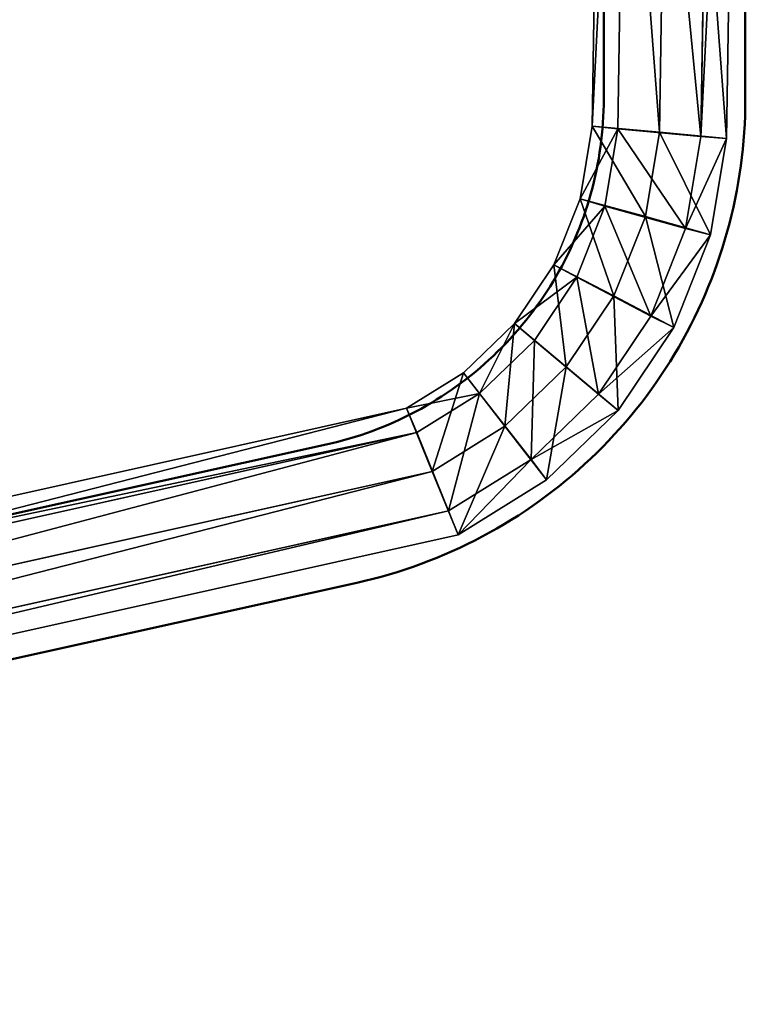
# Model space of a CAD drawing. Units: inches. Extents: x -200 to 724, y -151 to 574.
# Drawn here: x 306 to 325, y 0 to 26 of the extents above; entities that cross this region are included whole.
import ezdxf

# ---------------------------------------------------------------- set-up
doc = ezdxf.new("R2010")
doc.units = ezdxf.units.IN
doc.header["$MEASUREMENT"] = 0
doc.layers.get('0').update_dxf_attribs({"true_color": 0xffffff})
doc.layers.add('Widoczne (ISO)', color=7, linetype='Continuous', lineweight=50)

# ---------------------------------------------------------------- blocks, each defined once
blk = doc.blocks.new('Grupa_351')
for p, q in [((63.055, 42.891, 2.154), (7.512, 30.529, 2.164)), ((7.771, 29.886, 0.038), (63.125, 42.206, 0.028)), ((8.208, 28.83, 3.472), (63.224, 41.074, 3.462)), ((8.627, 27.788, 0.032), (63.338, 39.965, 0.022)), ((8.897, 27.136, 2.154), (63.399, 39.266, 2.144)), ((7.512, 30.529, 2.164), (5.139, 29.055, 2.171)), ((7.771, 29.886, 0.038), (7.512, 30.529, 2.164)), ((7.512, 30.529, 2.164), (8.208, 28.83, 3.472)), ((5.559, 28.512, 0.045), (7.771, 29.886, 0.038)), ((8.627, 27.788, 0.032), (7.771, 29.886, 0.038)), ((5.139, 29.055, 2.171), (3.215, 27.195, 2.17)), ((5.559, 28.512, 0.045), (5.139, 29.055, 2.171)), ((5.139, 29.055, 2.171), (6.26, 27.619, 3.478)), ((8.208, 28.83, 3.472), (8.897, 27.136, 2.154)), ((3.744, 26.757, 0.044), (5.559, 28.512, 0.045)), ((6.94, 26.74, 0.037), (5.559, 28.512, 0.045)), ((6.94, 26.74, 0.037), (8.627, 27.788, 0.032)), ((8.897, 27.136, 2.154), (8.627, 27.788, 0.032)), ((6.26, 27.619, 3.478), (7.373, 26.189, 2.159)), ((3.215, 27.195, 2.17), (1.726, 24.972, 2.162)), ((3.215, 27.195, 2.17), (4.611, 26.026, 3.477)), ((3.744, 26.757, 0.044), (3.215, 27.195, 2.17)), ((7.373, 26.189, 2.159), (8.897, 27.136, 2.154)), ((2.341, 24.66, 0.036), (3.744, 26.757, 0.044)), ((5.468, 25.317, 0.036), (3.744, 26.757, 0.044)), ((5.468, 25.317, 0.036), (6.94, 26.74, 0.037)), ((7.373, 26.189, 2.159), (6.94, 26.74, 0.037)), ((6.003, 24.865, 2.158), (7.373, 26.189, 2.159)), ((4.611, 26.026, 3.477), (6.003, 24.865, 2.158)), ((4.329, 23.616, 0.03), (5.468, 25.317, 0.036)), ((6.003, 24.865, 2.158), (5.468, 25.317, 0.036)), ((1.726, 24.972, 2.162), (0.74, 22.484, 2.146)), ((1.726, 24.972, 2.162), (3.335, 24.12, 3.47)), ((2.341, 24.66, 0.036), (1.726, 24.972, 2.162)), ((4.944, 23.282, 2.152), (6.003, 24.865, 2.158)), ((1.411, 22.314, 0.021), (2.341, 24.66, 0.036)), ((4.329, 23.616, 0.03), (2.341, 24.66, 0.036)), ((3.335, 24.12, 3.47), (4.944, 23.282, 2.152)), ((3.575, 21.712, 0.018), (4.329, 23.616, 0.03)), ((4.944, 23.282, 2.152), (4.329, 23.616, 0.03)), ((4.242, 21.511, 2.141), (4.944, 23.282, 2.152)), ((0.74, 22.484, 2.146), (0.31, 19.894, 2.124)), ((1.411, 22.314, 0.021), (0.74, 22.484, 2.146)), ((0.74, 22.484, 2.146), (2.49, 21.988, 3.456)), ((0.999, 19.839), (1.411, 22.314, 0.021)), ((3.575, 21.712, 0.018), (1.411, 22.314, 0.021)), ((2.49, 21.988, 3.456), (4.242, 21.511, 2.141)), ((3.229, 19.637, 0), (3.575, 21.712, 0.018)), ((4.242, 21.511, 2.141), (3.575, 21.712, 0.018)), ((3.918, 19.567, 2.125), (4.242, 21.511, 2.141)), ((0.31, 19.894, 2.124), (0, 0.056, 2.157)), ((0.999, 19.839), (0.31, 19.894, 2.124)), ((0.31, 19.894, 2.124), (2.114, 19.726, 3.437)), ((0.69, 0.042, 0.032), (0.999, 19.839)), ((3.229, 19.637, 0), (0.999, 19.839)), ((1.807, 0.03, 3.47), (2.114, 19.726, 3.437)), ((2.114, 19.726, 3.437), (3.918, 19.567, 2.125)), ((2.923, 0.007, 0.032), (3.229, 19.637, 0)), ((3.918, 19.567, 2.125), (3.229, 19.637, 0)), ((3.613, 0, 2.157), (3.918, 19.567, 2.125))]:
    blk.add_line(p, q)
blk.add_polyline3d([(2.114, 19.726, 3.437), (2.49, 21.988, 3.456), (3.335, 24.12, 3.47), (4.611, 26.026, 3.477), (6.26, 27.619, 3.478), (8.208, 28.83, 3.472)])
at = {"color": 253, "true_color": 0xb5b5b5}
mesh = blk.add_polyface(dxfattribs=at)
corners = [(8.208, 28.83, 3.472), (63.055, 42.891, 2.154), (7.512, 30.529, 2.164), (63.224, 41.074, 3.462)]
mesh.append_faces([[corners[k] for k in face] for face in [(0, 1, 2), (1, 0, 3)]], dxfattribs={"vtx0": -1, "color": 253})
mesh = blk.add_polyface(dxfattribs=at)
corners = [(7.771, 29.886, 0.038), (63.055, 42.891, 2.154), (63.125, 42.206, 0.028), (7.512, 30.529, 2.164)]
mesh.append_faces([[corners[k] for k in face] for face in [(0, 1, 2), (1, 0, 3)]], dxfattribs={"vtx0": -1, "color": 253})
mesh = blk.add_polyface(dxfattribs=at)
corners = [(63.125, 42.206, 0.028), (8.627, 27.788, 0.032), (7.771, 29.886, 0.038), (63.338, 39.965, 0.022)]
mesh.append_faces([[corners[k] for k in face] for face in [(0, 1, 2), (1, 0, 3)]], dxfattribs={"vtx0": -1, "color": 253})
mesh = blk.add_polyface(dxfattribs=at)
corners = [(8.897, 27.136, 2.154), (63.224, 41.074, 3.462), (8.208, 28.83, 3.472), (63.399, 39.266, 2.144)]
mesh.append_faces([[corners[k] for k in face] for face in [(0, 1, 2), (1, 0, 3)]], dxfattribs={"vtx0": -1, "color": 253})
mesh = blk.add_polyface(dxfattribs=at)
corners = [(63.399, 39.266, 2.144), (8.627, 27.788, 0.032), (63.338, 39.965, 0.022), (8.897, 27.136, 2.154)]
mesh.append_faces([[corners[k] for k in face] for face in [(0, 1, 2), (1, 0, 3)]], dxfattribs={"vtx0": -1, "color": 253})
mesh = blk.add_polyface(dxfattribs=at)
corners = [(5.559, 28.512, 0.045), (7.512, 30.529, 2.164), (7.771, 29.886, 0.038), (5.139, 29.055, 2.171)]
mesh.append_faces([[corners[k] for k in face] for face in [(0, 1, 2), (1, 0, 3)]], dxfattribs={"vtx0": -1, "color": 253})
mesh = blk.add_polyface(dxfattribs=at)
corners = [(6.26, 27.619, 3.478), (7.512, 30.529, 2.164), (5.139, 29.055, 2.171), (8.208, 28.83, 3.472)]
mesh.append_faces([[corners[k] for k in face] for face in [(0, 1, 2), (1, 0, 3)]], dxfattribs={"vtx0": -1, "color": 253})
mesh = blk.add_polyface(dxfattribs=at)
corners = [(7.771, 29.886, 0.038), (6.94, 26.74, 0.037), (5.559, 28.512, 0.045), (8.627, 27.788, 0.032)]
mesh.append_faces([[corners[k] for k in face] for face in [(0, 1, 2), (1, 0, 3)]], dxfattribs={"vtx0": -1, "color": 253})
mesh = blk.add_polyface(dxfattribs=at)
corners = [(3.215, 27.195, 2.17), (5.559, 28.512, 0.045), (3.744, 26.757, 0.044), (5.139, 29.055, 2.171)]
mesh.append_faces([[corners[k] for k in face] for face in [(0, 1, 2), (1, 0, 3)]], dxfattribs={"vtx0": -1, "color": 253})
mesh = blk.add_polyface(dxfattribs=at)
corners = [(4.611, 26.026, 3.477), (5.139, 29.055, 2.171), (3.215, 27.195, 2.17), (6.26, 27.619, 3.478)]
mesh.append_faces([[corners[k] for k in face] for face in [(0, 1, 2), (1, 0, 3)]], dxfattribs={"vtx0": -1, "color": 253})
mesh = blk.add_polyface(dxfattribs=at)
corners = [(7.373, 26.189, 2.159), (8.208, 28.83, 3.472), (6.26, 27.619, 3.478), (8.897, 27.136, 2.154)]
mesh.append_faces([[corners[k] for k in face] for face in [(0, 1, 2), (1, 0, 3)]], dxfattribs={"vtx0": -1, "color": 253})
mesh = blk.add_polyface(dxfattribs=at)
corners = [(5.559, 28.512, 0.045), (5.468, 25.317, 0.036), (3.744, 26.757, 0.044), (6.94, 26.74, 0.037)]
mesh.append_faces([[corners[k] for k in face] for face in [(0, 1, 2), (1, 0, 3)]], dxfattribs={"vtx0": -1, "color": 253})
mesh = blk.add_polyface(dxfattribs=at)
corners = [(8.897, 27.136, 2.154), (6.94, 26.74, 0.037), (8.627, 27.788, 0.032), (7.373, 26.189, 2.159)]
mesh.append_faces([[corners[k] for k in face] for face in [(0, 1, 2), (1, 0, 3)]], dxfattribs={"vtx0": -1, "color": 253})
mesh = blk.add_polyface(dxfattribs=at)
corners = [(6.003, 24.865, 2.158), (6.26, 27.619, 3.478), (4.611, 26.026, 3.477), (7.373, 26.189, 2.159)]
mesh.append_faces([[corners[k] for k in face] for face in [(0, 1, 2), (1, 0, 3)]], dxfattribs={"vtx0": -1, "color": 253})
mesh = blk.add_polyface(dxfattribs=at)
corners = [(3.335, 24.12, 3.47), (3.215, 27.195, 2.17), (1.726, 24.972, 2.162), (4.611, 26.026, 3.477)]
mesh.append_faces([[corners[k] for k in face] for face in [(0, 1, 2), (1, 0, 3)]], dxfattribs={"vtx0": -1, "color": 253})
mesh = blk.add_polyface(dxfattribs=at)
corners = [(1.726, 24.972, 2.162), (3.744, 26.757, 0.044), (2.341, 24.66, 0.036), (3.215, 27.195, 2.17)]
mesh.append_faces([[corners[k] for k in face] for face in [(0, 1, 2), (1, 0, 3)]], dxfattribs={"vtx0": -1, "color": 253})
mesh = blk.add_polyface(dxfattribs=at)
corners = [(3.744, 26.757, 0.044), (4.329, 23.616, 0.03), (2.341, 24.66, 0.036), (5.468, 25.317, 0.036)]
mesh.append_faces([[corners[k] for k in face] for face in [(0, 1, 2), (1, 0, 3)]], dxfattribs={"vtx0": -1, "color": 253})
mesh = blk.add_polyface(dxfattribs=at)
corners = [(6.94, 26.74, 0.037), (6.003, 24.865, 2.158), (5.468, 25.317, 0.036), (7.373, 26.189, 2.159)]
mesh.append_faces([[corners[k] for k in face] for face in [(0, 1, 2), (1, 0, 3)]], dxfattribs={"vtx0": -1, "color": 253})
mesh = blk.add_polyface(dxfattribs=at)
corners = [(4.944, 23.282, 2.152), (4.611, 26.026, 3.477), (3.335, 24.12, 3.47), (6.003, 24.865, 2.158)]
mesh.append_faces([[corners[k] for k in face] for face in [(0, 1, 2), (1, 0, 3)]], dxfattribs={"vtx0": -1, "color": 253})
mesh = blk.add_polyface(dxfattribs=at)
corners = [(4.329, 23.616, 0.03), (6.003, 24.865, 2.158), (4.944, 23.282, 2.152), (5.468, 25.317, 0.036)]
mesh.append_faces([[corners[k] for k in face] for face in [(0, 1, 2), (1, 0, 3)]], dxfattribs={"vtx0": -1, "color": 253})
mesh = blk.add_polyface(dxfattribs=at)
corners = [(0.74, 22.484, 2.146), (2.341, 24.66, 0.036), (1.411, 22.314, 0.021), (1.726, 24.972, 2.162)]
mesh.append_faces([[corners[k] for k in face] for face in [(0, 1, 2), (1, 0, 3)]], dxfattribs={"vtx0": -1, "color": 253})
mesh = blk.add_polyface(dxfattribs=at)
corners = [(2.49, 21.988, 3.456), (1.726, 24.972, 2.162), (0.74, 22.484, 2.146), (3.335, 24.12, 3.47)]
mesh.append_faces([[corners[k] for k in face] for face in [(0, 1, 2), (1, 0, 3)]], dxfattribs={"vtx0": -1, "color": 253})
mesh = blk.add_polyface(dxfattribs=at)
corners = [(2.341, 24.66, 0.036), (3.575, 21.712, 0.018), (1.411, 22.314, 0.021), (4.329, 23.616, 0.03)]
mesh.append_faces([[corners[k] for k in face] for face in [(0, 1, 2), (1, 0, 3)]], dxfattribs={"vtx0": -1, "color": 253})
mesh = blk.add_polyface(dxfattribs=at)
corners = [(4.242, 21.511, 2.141), (3.335, 24.12, 3.47), (2.49, 21.988, 3.456), (4.944, 23.282, 2.152)]
mesh.append_faces([[corners[k] for k in face] for face in [(0, 1, 2), (1, 0, 3)]], dxfattribs={"vtx0": -1, "color": 253})
mesh = blk.add_polyface(dxfattribs=at)
corners = [(3.575, 21.712, 0.018), (4.944, 23.282, 2.152), (4.242, 21.511, 2.141), (4.329, 23.616, 0.03)]
mesh.append_faces([[corners[k] for k in face] for face in [(0, 1, 2), (1, 0, 3)]], dxfattribs={"vtx0": -1, "color": 253})
mesh = blk.add_polyface(dxfattribs=at)
corners = [(0.31, 19.894, 2.124), (1.411, 22.314, 0.021), (0.999, 19.839), (0.74, 22.484, 2.146)]
mesh.append_faces([[corners[k] for k in face] for face in [(0, 1, 2), (1, 0, 3)]], dxfattribs={"vtx0": -1, "color": 253})
mesh = blk.add_polyface(dxfattribs=at)
corners = [(2.114, 19.726, 3.437), (0.74, 22.484, 2.146), (0.31, 19.894, 2.124), (2.49, 21.988, 3.456)]
mesh.append_faces([[corners[k] for k in face] for face in [(0, 1, 2), (1, 0, 3)]], dxfattribs={"vtx0": -1, "color": 253})
mesh = blk.add_polyface(dxfattribs=at)
corners = [(1.411, 22.314, 0.021), (3.229, 19.637, 0), (0.999, 19.839), (3.575, 21.712, 0.018)]
mesh.append_faces([[corners[k] for k in face] for face in [(0, 1, 2), (1, 0, 3)]], dxfattribs={"vtx0": -1, "color": 253})
mesh = blk.add_polyface(dxfattribs=at)
corners = [(3.918, 19.567, 2.125), (2.49, 21.988, 3.456), (2.114, 19.726, 3.437), (4.242, 21.511, 2.141)]
mesh.append_faces([[corners[k] for k in face] for face in [(0, 1, 2), (1, 0, 3)]], dxfattribs={"vtx0": -1, "color": 253})
mesh = blk.add_polyface(dxfattribs=at)
corners = [(3.229, 19.637, 0), (4.242, 21.511, 2.141), (3.918, 19.567, 2.125), (3.575, 21.712, 0.018)]
mesh.append_faces([[corners[k] for k in face] for face in [(0, 1, 2), (1, 0, 3)]], dxfattribs={"vtx0": -1, "color": 253})
mesh = blk.add_polyface(dxfattribs=at)
corners = [(0, 0.056, 2.157), (0.999, 19.839), (0.69, 0.042, 0.032), (0.31, 19.894, 2.124)]
mesh.append_faces([[corners[k] for k in face] for face in [(0, 1, 2), (1, 0, 3)]], dxfattribs={"vtx0": -1, "color": 253})
mesh = blk.add_polyface(dxfattribs=at)
corners = [(1.807, 0.03, 3.47), (0.31, 19.894, 2.124), (0, 0.056, 2.157), (2.114, 19.726, 3.437)]
mesh.append_faces([[corners[k] for k in face] for face in [(0, 1, 2), (1, 0, 3)]], dxfattribs={"vtx0": -1, "color": 253})
mesh = blk.add_polyface(dxfattribs=at)
corners = [(0.999, 19.839), (2.923, 0.007, 0.032), (0.69, 0.042, 0.032), (3.229, 19.637, 0)]
mesh.append_faces([[corners[k] for k in face] for face in [(0, 1, 2), (1, 0, 3)]], dxfattribs={"vtx0": -1, "color": 253})
mesh = blk.add_polyface(dxfattribs=at)
corners = [(3.613, 0, 2.157), (2.114, 19.726, 3.437), (1.807, 0.03, 3.47), (3.918, 19.567, 2.125)]
mesh.append_faces([[corners[k] for k in face] for face in [(0, 1, 2), (1, 0, 3)]], dxfattribs={"vtx0": -1, "color": 253})
mesh = blk.add_polyface(dxfattribs=at)
corners = [(2.923, 0.007, 0.032), (3.918, 19.567, 2.125), (3.613, 0, 2.157), (3.229, 19.637, 0)]
mesh.append_faces([[corners[k] for k in face] for face in [(0, 1, 2), (1, 0, 3)]], dxfattribs={"vtx0": -1, "color": 253})
blk = doc.blocks.new('Grupa_148')
blk.add_blockref('Grupa_351', (2.25, 0.385, 236.962))
blk = doc.blocks.new('1412')
at = {"layer": 'Widoczne (ISO)'}
for p, q in [((10929.96, 11236.2), (10773.76, 11236.2)), ((10929.96, 11198.2), (10775.34, 11198.2)), ((11172.97, 10619.9), (11059.83, 11131.9)), ((11135.86, 10611.7), (11022.72, 11123.7))]:
    blk.add_line(p, q, dxfattribs=at)
for points in [[(11059.83, 11131.9), (11057.24, 11143.61), (11053.05, 11154.98), (11041.8, 11176.17), (11034.73, 11186), (11018.22, 11203.42), (11008.78, 11211), (10988.21, 11223.37), (10977.08, 11228.15), (10953.96, 11234.57), (10941.96, 11236.2), (10929.96, 11236.2)], [(11022.72, 11123.7), (11020.87, 11132.07), (11017.88, 11140.18), (11009.85, 11155.32), (11004.8, 11162.35), (10993, 11174.78), (10986.26, 11180.2), (10971.57, 11189.03), (10963.62, 11192.45), (10947.1, 11197.03), (10938.53, 11198.2), (10929.96, 11198.2)]]:
    blk.add_open_spline(points, degree=3, knots=[4.92987, 4.92987, 4.92987, 4.92987, 5.200533, 5.200533, 5.471196, 5.471196, 5.741859, 5.741859, 6.012522, 6.012522, 6.283185, 6.283185, 6.283185, 6.283185], dxfattribs=at)
blk = doc.blocks.new('1412_2d')
at = {"xscale": 0.1, "yscale": 0.1, "zscale": 0.1, "rotation": 90}
blk.add_blockref('1412', (1037.504, -1077.731), dxfattribs=at)

msp = doc.modelspace()

# ---------------------------------------------------------------- block references
at = {"rotation": 180}
for name, p in [('1412_2d', (239.284, 39.458)), ('Grupa_148', (327.456, 43.412, 61.319))]:
    msp.add_blockref(name, p, dxfattribs=at)

doc.saveas('drawing.dxf')
